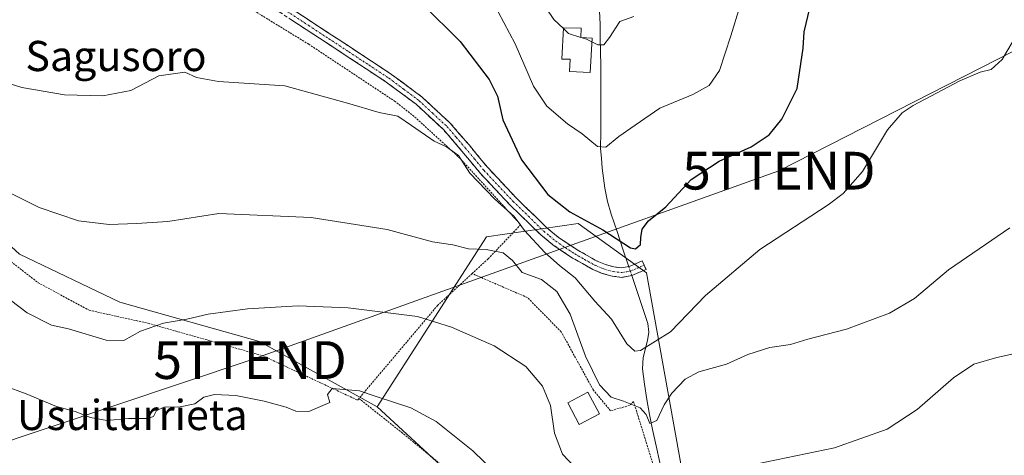
# Model space of a CAD drawing. Units: metres. Extents: x 573128 to 576568, y 4747328 to 4749679.
# Drawn here: x 573636 to 573897, y 4748832 to 4748947 of the extents above; entities that cross this region are included whole.
import ezdxf
from ezdxf.enums import TextEntityAlignment as Align

# ---------------------------------------------------------------- set-up
doc = ezdxf.new("R2010")
doc.units = ezdxf.units.M
doc.header["$MEASUREMENT"] = 0
for name, pattern in [('TRAZO_Y_PUNTO', [1, 0.5, -0.25, 0, -0.25]), ('TRAZOS', [0.75, 0.5, -0.25]), ('TRAZOSX2', [1.5, 1, -0.5])]:
    doc.linetypes.add(name, pattern=pattern)
doc.layers.get('0').update_dxf_attribs({"lineweight": 5})
for name, color, linetype, lineweight in [('Alambrada', 19, 'TRAZOS', 0), ('Camino', 19, 'TRAZOSX2', 0), ('Camino Cxs', 19, 'Continuous', 0), ('Camino eje', 19, 'TRAZO_Y_PUNTO', 0), ('Corriente natural lineal', 142, 'Continuous', 13), ('Corriente natural lineal oculto', 19, 'TRAZO_Y_PUNTO', 13), ('Curva de nivel maestra', 36, 'Continuous', 30), ('Curva de nivel normal', 36, 'Continuous', 0), ('Edificación', 1, 'Continuous', 13), ('Edificación Cxs', 1, 'Continuous', 13), ('Edificación ligera', 1, 'Continuous', 0), ('Edificación ligera Cxs', 1, 'Continuous', 0), ('Pastizal CxS', 92, 'Continuous', 0), ('Prado CxS', 92, 'Continuous', 0), ('Tendido', 6, 'Continuous', 0), ('Texto cartográfico', 19, 'Continuous', 0), ('Torre de tendido puntual', 7, 'Continuous', 0)]:
    doc.layers.add(name, color=color, linetype=linetype, lineweight=lineweight)
doc.styles.add('Arial', font='txt', dxfattribs={"height": 0.2})

# ---------------------------------------------------------------- blocks, each defined once
blk = doc.blocks.new('5TTEND')
blk.add_text('5TTEND', height=10).set_placement((0, 0), align=Align.MIDDLE_CENTER)

msp = doc.modelspace()

# ---------------------------------------------------------------- linework, layer by layer
at = {"layer": 'Alambrada', "color": 19, "linetype": 'TRAZOS', "lineweight": 0}
for points in [[(573755.94, 4748880.13, 586.96), (573760.21, 4748884.07, 585.4), (573768.8, 4748893.08, 580.28), (573752.75, 4748910.68, 579.67), (573740.54, 4748921.85, 579.17), (573735.57, 4748925.75, 579.14), (573712.67, 4748940.96, 577.98), (573693.92, 4748952.44, 576.49), (573671.18, 4748967.48, 575), (573650.35, 4748986.43, 571.47), (573645.66, 4748976.64, 572.67), (573633.81, 4748952.09, 576.75), (573622.86, 4748927.18, 581.87), (573613.44, 4748899.66, 586.84), (573623.17, 4748891.61, 587.5), (573640.98, 4748877.72, 588.63), (573654.55, 4748870.39, 589.19), (573670.1, 4748866.97, 589.76), (573700.53, 4748858.33, 592.87), (573725.62, 4748846.57, 595.31), (573725.98, 4748847, 595.31)], [(573755.94, 4748880.13, 586.96), (573746.83, 4748871.72, 589.06), (573725.98, 4748847, 595.31)], [(573725.98, 4748847, 595.31), (573737.21, 4748838.07, 595.89), (573757.14, 4748821.74, 597.21), (573770.35, 4748808.29, 597.66), (573790.82, 4748808.26, 593.67), (573802.09, 4748810.66, 591.4), (573803.57, 4748812.36, 590.91), (573804.73, 4748816.6, 590.03), (573804.43, 4748827.75, 588.4), (573798.69, 4748846.23, 583.93), (573797.64, 4748845.18, 584.72), (573792.6, 4748843.75, 585.77), (573788.05, 4748849.25, 585.73), (573779.55, 4748864.66, 586.54), (573770.58, 4748873.79, 587.04), (573755.94, 4748880.13, 586.96)]]:
    msp.add_polyline3d(points, dxfattribs=at)
at = {"layer": 'Camino', "color": 19, "linetype": 'TRAZOSX2', "lineweight": 0}
for points in [[(573701.13, 4748954.94), (573713.34, 4748946.95), (573723.98, 4748939.97), (573734.61, 4748932.96), (573742.71, 4748926.92), (573750.14, 4748920.03), (573755.13, 4748914.23), (573760, 4748908.34), (573767.68, 4748900.14), (573775.77, 4748892.27), (573778.83, 4748889.72), (573783.76, 4748886.41), (573789.04, 4748883.46), (573791.23, 4748882.52), (573793.5, 4748881.91), (573795.53, 4748881.64), (573797.5, 4748881.97), (573799.25, 4748882.74), (573801, 4748883.5), (573801.5, 4748882.37)], [(573795.58, 4748879.13), (573793.01, 4748879.47), (573790.42, 4748880.17), (573787.94, 4748881.23), (573782.46, 4748884.3), (573777.35, 4748887.74), (573774.11, 4748890.43), (573765.91, 4748898.4), (573758.14, 4748906.7), (573753.23, 4748912.63), (573748.35, 4748918.31), (573741.12, 4748925.02), (573733.18, 4748930.93), (573722.62, 4748937.9), (573711.98, 4748944.87), (573699.77, 4748952.86)], [(573801.5, 4748882.37), (573802, 4748881.24), (573800.25, 4748880.47), (573798.22, 4748879.58), (573795.58, 4748879.13)]]:
    msp.add_lwpolyline(points, dxfattribs=at)
at = {"layer": 'Camino Cxs', "color": 19, "linetype": 'Continuous', "lineweight": 0}
msp.add_polyline3d([(573709.27, 4748949.61, 576.93), (573713.34, 4748946.95, 577.18), (573716.89, 4748944.62, 577.38), (573720.43, 4748942.3, 577.57), (573723.98, 4748939.97, 577.76), (573727.52, 4748937.63, 578.03), (573731.07, 4748935.3, 578.21), (573734.61, 4748932.96, 578.27), (573737.31, 4748930.95, 578.35), (573740.01, 4748928.93, 578.55), (573742.71, 4748926.92, 578.56), (573745.19, 4748924.62, 578.56), (573747.66, 4748922.33, 578.54), (573750.14, 4748920.03, 578.5), (573752.64, 4748917.13, 578.49), (573755.13, 4748914.23, 578.46), (573757.57, 4748911.29, 578.16), (573760, 4748908.34, 578.27), (573762.56, 4748905.61, 577.99), (573765.12, 4748902.87, 578.05), (573767.68, 4748900.14, 577.74), (573770.38, 4748897.52, 577.93), (573773.07, 4748894.89, 577.55), (573775.77, 4748892.27, 577.65), (573778.83, 4748889.72, 577.36), (573781.3, 4748888.07, 577.48), (573783.76, 4748886.41, 577.33), (573786.4, 4748884.94, 577.19), (573789.04, 4748883.46, 577.09), (573791.23, 4748882.52, 577.03), (573793.5, 4748881.91, 576.69), (573795.53, 4748881.64, 576.31), (573797.5, 4748881.97, 576.18), (573799.25, 4748882.74, 576.32), (573801, 4748883.5, 576.54), (573802, 4748881.24, 576.61), (573800.25, 4748880.47, 576.46), (573798.22, 4748879.58, 576.41), (573795.58, 4748879.13, 576.61), (573793.01, 4748879.47, 577.09), (573790.42, 4748880.17, 577.43), (573787.94, 4748881.23, 577.53), (573785.2, 4748882.77, 577.61), (573782.46, 4748884.3, 577.58), (573779.91, 4748886.02, 578.07), (573777.35, 4748887.74, 577.98), (573774.11, 4748890.43, 578.56), (573771.38, 4748893.09, 578.27), (573768.64, 4748895.74, 579.16), (573765.91, 4748898.4, 578.47), (573763.32, 4748901.17, 578.93), (573760.73, 4748903.93, 578.57), (573758.14, 4748906.7, 578.86), (573755.69, 4748909.67, 578.72), (573753.23, 4748912.63, 579.05), (573750.79, 4748915.47, 579.01), (573748.35, 4748918.31, 578.75), (573744.74, 4748921.67, 578.8), (573741.12, 4748925.02, 578.69), (573737.15, 4748927.98, 578.62), (573733.18, 4748930.93, 578.5), (573729.66, 4748933.25, 578.31), (573726.14, 4748935.58, 578.14), (573722.62, 4748937.9, 577.93), (573719.07, 4748940.22, 577.84), (573715.53, 4748942.55, 577.6), (573711.98, 4748944.87, 577.24), (573707.91, 4748947.53, 577.04)], dxfattribs=at)
at = {"layer": 'Camino eje', "color": 19, "linetype": 'TRAZO_Y_PUNTO', "lineweight": 0}
msp.add_lwpolyline([(573700.45, 4748953.9), (573712.66, 4748945.91), (573717.98, 4748942.42), (573723.3, 4748938.94), (573728.58, 4748935.45), (573733.9, 4748931.95), (573737.87, 4748928.99), (573741.92, 4748925.97), (573745.53, 4748922.62), (573749.25, 4748919.17), (573751.74, 4748916.27), (573754.18, 4748913.43), (573756.62, 4748910.49), (573759.07, 4748907.52), (573766.8, 4748899.27), (573770.84, 4748895.34), (573774.94, 4748891.35), (573776.47, 4748890.08), (573778.09, 4748888.73), (573780.65, 4748887.01), (573783.11, 4748885.36), (573785.75, 4748883.88), (573788.49, 4748882.35), (573790.83, 4748881.35), (573793.26, 4748880.69), (573795.56, 4748880.39), (573796.88, 4748880.61), (573797.86, 4748880.78), (573799.75, 4748881.61), (573800.63, 4748881.99), (573801.5, 4748882.37)], dxfattribs=at)
at = {"layer": 'Corriente natural lineal', "color": 142, "linetype": 'Continuous', "lineweight": 13}
for points in [[(573797.44, 4748881.96, 576.17), (573795.88, 4748886.61, 575.1), (573794.33, 4748891.27, 574.21), (573792.78, 4748895.92, 573.1), (573791.76, 4748899.26, 572.25), (573791.09, 4748902.8, 571.73), (573790.74, 4748905.44, 571.31), (573790.39, 4748908.08, 570.87), (573790.19, 4748910.71, 570.35), (573789.99, 4748913.33, 569.83), (573790, 4748917.73, 569.19), (573790.01, 4748922.13, 568.65), (573790.01, 4748926.53, 567.81), (573790.02, 4748930.93, 566.81), (573790.03, 4748935.33, 565.98), (573789.97, 4748938.96, 565.47), (573789.9, 4748942.59, 564.72), (573789.84, 4748946.22, 564.03), (573789.69, 4748949.85, 563.43)], [(573808.68, 4748816.95, 590.12), (573807.68, 4748821.31, 589.5), (573806.69, 4748825.68, 588.88), (573805.69, 4748830.04, 588.14), (573804.7, 4748834.41, 587.11), (573803.7, 4748838.77, 585.83), (573802.95, 4748842.77, 585.04), (573802.2, 4748846.76, 582.9), (573801.64, 4748850.8, 581.45), (573801.08, 4748854.84, 581), (573801.24, 4748857.85, 580.6), (573802.41, 4748862.36, 578.4), (573802.73, 4748864.62, 577.74), (573802.47, 4748866.87, 577.33), (573801.06, 4748871.11, 576.9), (573799.64, 4748875.35, 576.81), (573798.23, 4748879.58, 576.41)]]:
    msp.add_polyline3d(points, dxfattribs=at)
at = {"layer": 'Corriente natural lineal oculto', "color": 19, "linetype": 'TRAZO_Y_PUNTO', "lineweight": 13}
msp.add_polyline3d([(573798.23, 4748879.58, 576.41), (573797.44, 4748881.96, 576.17)], dxfattribs=at)
at = {"layer": 'Curva de nivel maestra', "color": 36, "linetype": 'Continuous', "lineweight": 30}
msp.add_polyline3d([(573742.83, 4748951.62, 575), (573752.8, 4748941.67, 575), (573760.5, 4748931.61, 575), (573762.67, 4748927.21, 575), (573764.08, 4748920.92, 575), (573769, 4748910.27, 575), (573775.98, 4748901.08, 575), (573781.81, 4748896.54, 575), (573790.57, 4748891.75, 575), (573797.87, 4748886.95, 575), (573799.24, 4748886.71, 575), (573800.54, 4748887.8, 575), (573800.63, 4748889.72, 575), (573800.97, 4748891.88, 575), (573802.63, 4748894.08, 575), (573807.22, 4748897.83, 575), (573813.94, 4748905.08, 575), (573821.36, 4748909.94, 575), (573829.87, 4748913.76, 575), (573834.6, 4748916.91, 575), (573837.95, 4748921.1, 575), (573842.06, 4748929.25, 575), (573843.6, 4748939.9, 575), (573843.9, 4748944.24, 575), (573845.42, 4748950.52, 575)], dxfattribs=at)
at = {"layer": 'Curva de nivel normal', "color": 36, "linetype": 'Continuous', "lineweight": 0}
for points in [[(573634.77, 4749055.42, 565), (573640.76, 4749053.14, 565), (573647.56, 4749050.22, 565), (573656.43, 4749047.88, 565), (573663.46, 4749045.55, 565), (573666.52, 4749043.61, 565), (573668.66, 4749039.41, 565), (573672.42, 4749028.82, 565), (573676.43, 4749022.1, 565), (573679.4, 4749017.8, 565), (573683.92, 4749013.36, 565), (573689.02, 4749010.24, 565), (573695.16, 4749008.42, 565), (573703.86, 4749007.08, 565), (573715.62, 4749006.06, 565), (573723.08, 4749004.86, 565), (573730, 4749002.94, 565), (573736.62, 4748999.55, 565), (573743.12, 4748993.88, 565), (573750.78, 4748984.06, 565), (573759.34, 4748973.45, 565), (573769.15, 4748960.13, 565), (573777.56, 4748947.47, 565), (573780.11, 4748945.11, 565)], [(573826.85, 4748951, 570), (573824.45, 4748943.14, 570), (573821.5, 4748934, 570), (573818.74, 4748929.99, 570), (573814.43, 4748927.65, 570), (573805.64, 4748924.01, 570), (573799.15, 4748919.48, 570), (573794.82, 4748916.52, 570), (573791.33, 4748913.64, 570), (573789.17, 4748913.8, 570), (573785.08, 4748917.2, 570), (573781.25, 4748919.88, 570), (573775.7, 4748924.52, 570), (573772.24, 4748929.87, 570), (573767.32, 4748941.09, 570), (573762.84, 4748949.58, 570)], [(573787.67, 4748941.57, 565), (573789.21, 4748940.82, 565), (573790.79, 4748940.79, 565), (573792.32, 4748942.72, 565), (573795.03, 4748946.98, 565), (573798.8, 4748948.28, 565)], [(573784.72, 4748942.76, 565), (573781.49, 4748943.83, 565), (573780.11, 4748945.11, 565)], [(573900.19, 4748943.56, 580), (573896.36, 4748936.93, 580), (573893.38, 4748934.22, 580), (573890.49, 4748933.51, 580), (573885.1, 4748931.27, 580), (573872.73, 4748924.7, 580), (573869.84, 4748922.77, 580), (573865.93, 4748918.27, 580), (573859.35, 4748907.19, 580), (573854.18, 4748901.33, 580), (573850.21, 4748898.36, 580), (573832.14, 4748886.51, 580), (573817.79, 4748874.29, 580), (573808.49, 4748864.68, 580), (573800.55, 4748859.7, 580), (573799, 4748859.52, 580), (573796.9, 4748861.54, 580), (573792.9, 4748868.07, 580), (573788.49, 4748872.8, 580), (573783.25, 4748879.04, 580), (573779.12, 4748882.24, 580), (573775.18, 4748885.72, 580), (573769.82, 4748891.6, 580), (573767.05, 4748895.26, 580), (573761.87, 4748899.99, 580), (573755.35, 4748906.8, 580), (573752.34, 4748911.46, 580), (573749.2, 4748913.72, 580), (573745.86, 4748915.23, 580), (573739.92, 4748919.37, 580), (573736.31, 4748921.84, 580), (573731.32, 4748922.89, 580), (573722.95, 4748925.3, 580), (573706.32, 4748929.96, 580), (573688.77, 4748931.09, 580), (573682.98, 4748932.14, 580), (573679.84, 4748933.52, 580), (573672.93, 4748932.54, 580), (573665.54, 4748928.7, 580), (573658.15, 4748927.27, 580), (573647.94, 4748927.56, 580), (573636.71, 4748929.47, 580), (573628.4, 4748932.02, 580)], [(573784.85, 4748942.72, 565), (573784.72, 4748942.76, 565)], [(573787.67, 4748941.57, 565), (573786.25, 4748942.26, 565), (573784.85, 4748942.72, 565)], [(573633.14, 4748901.72, 585), (573641.28, 4748897.67, 585), (573651.69, 4748894.12, 585), (573659.81, 4748893.18, 585), (573667.02, 4748893.42, 585), (573675.34, 4748893.95, 585), (573688.84, 4748896.06, 585), (573713.33, 4748894.98, 585), (573733.48, 4748891.78, 585), (573745.45, 4748888.57, 585), (573750.81, 4748887.72, 585), (573754.96, 4748886.66, 585), (573759.68, 4748886.52, 585), (573764.16, 4748885.64, 585), (573766.6, 4748883.58, 585), (573769.2, 4748880.44, 585), (573774.36, 4748878.56, 585), (573778.41, 4748875.37, 585), (573781.94, 4748869.39, 585), (573785.94, 4748858.24, 585), (573789.68, 4748850.64, 585), (573792.77, 4748847.37, 585), (573796.03, 4748846.32, 585), (573800.41, 4748844.54, 585), (573802.05, 4748842.8, 585), (573803.03, 4748840.34, 585), (573804.83, 4748841.18, 585), (573806.77, 4748845.35, 585), (573808.82, 4748848.4, 585), (573812.39, 4748852.1, 585), (573816.01, 4748854.07, 585), (573823.28, 4748856.09, 585), (573829.01, 4748858.64, 585), (573834.81, 4748860.54, 585), (573840.24, 4748861.36, 585), (573844.85, 4748862.71, 585), (573855.07, 4748865.42, 585), (573866.48, 4748869.61, 585), (573873.11, 4748873.56, 585), (573882.09, 4748881.1, 585), (573898.34, 4748892.27, 585)], [(573787.49, 4748824.16, 590), (573779.91, 4748832.22, 590), (573777.78, 4748837.79, 590), (573776.7, 4748845.17, 590), (573774.56, 4748850.29, 590), (573770.17, 4748855.53, 590), (573761.82, 4748860.99, 590), (573750.49, 4748865.89, 590), (573741.49, 4748868.75, 590), (573723.14, 4748871.08, 590), (573709.9, 4748871.61, 590), (573696.47, 4748870.82, 590), (573686, 4748869.37, 590), (573680.38, 4748868, 590), (573674.18, 4748866.94, 590), (573668.13, 4748864.82, 590), (573663.7, 4748862.41, 590), (573658.99, 4748862.51, 590), (573649.07, 4748865.5, 590), (573644.51, 4748866.44, 590), (573638.1, 4748869.76, 590), (573624.38, 4748880.06, 590)], [(573908.15, 4748860.82, 590), (573894.89, 4748857.92, 590), (573888.79, 4748856.12, 590), (573883.43, 4748852.49, 590), (573873.8, 4748844.09, 590), (573865.84, 4748838.83, 590), (573851.92, 4748833.93, 590), (573828.84, 4748829.18, 590)], [(573762.18, 4748827.31, 595), (573756.13, 4748833.1, 595), (573746.46, 4748840.92, 595), (573739.75, 4748844.53, 595), (573730.55, 4748847.5, 595), (573726.16, 4748849.05, 595), (573718.91, 4748849.66, 595), (573717.62, 4748848.11, 595), (573718.28, 4748845.94, 595), (573712.7, 4748843.53, 595), (573709.27, 4748843.67, 595), (573706.65, 4748844.71, 595), (573700.88, 4748846.34, 595), (573693.33, 4748847.78, 595), (573687.67, 4748848.08, 595), (573684.87, 4748847.38, 595), (573682.5, 4748845.59, 595), (573678.66, 4748844.77, 595), (573674.39, 4748844.72, 595), (573672.39, 4748843.78, 595), (573671.58, 4748842.22, 595), (573669.98, 4748841.69, 595), (573664.89, 4748841.74, 595), (573659.19, 4748841.16, 595), (573654.84, 4748841.94, 595), (573650.84, 4748843.6, 595), (573645.84, 4748844.88, 595), (573637.84, 4748848.22, 595), (573632.08, 4748850.34, 595)]]:
    msp.add_polyline3d(points, dxfattribs=at)
at = {"layer": 'Edificación', "color": 1, "linetype": 'Continuous', "lineweight": 13}
msp.add_polyline3d([(573787.73, 4748942.52, 564.89), (573787.17, 4748933.47, 566.61), (573781.71, 4748933.68, 567.45), (573781.94, 4748936.96, 566.34), (573779.71, 4748936.99, 566.54), (573780.12, 4748945.3, 564.79), (573784.82, 4748945.24, 564.52), (573784.72, 4748942.73, 564.99), (573787.73, 4748942.52, 564.89)], dxfattribs=at)
at = {"layer": 'Edificación Cxs', "color": 1, "linetype": 'Continuous', "lineweight": 13}
msp.add_polyline3d([(573787.73, 4748942.52, 564.89), (573787.17, 4748933.47, 566.61), (573781.71, 4748933.68, 567.45), (573781.94, 4748936.96, 566.34), (573779.71, 4748936.99, 566.54), (573780.12, 4748945.3, 564.79), (573784.82, 4748945.24, 564.52), (573784.72, 4748942.73, 564.99), (573787.73, 4748942.52, 564.89)], close=True, dxfattribs=at)
at = {"layer": 'Edificación ligera', "color": 1, "linetype": 'Continuous', "lineweight": 0}
msp.add_polyline3d([(573789.64, 4748842.97, 586.33), (573784.32, 4748840.1, 587.89), (573781.28, 4748845.9, 588.13), (573786.62, 4748848.69, 586.36), (573789.64, 4748842.97, 586.33)], dxfattribs=at)
at = {"layer": 'Edificación ligera Cxs', "color": 1, "linetype": 'Continuous', "lineweight": 0}
msp.add_polyline3d([(573789.64, 4748842.97, 586.33), (573784.32, 4748840.1, 587.89), (573781.28, 4748845.9, 588.13), (573786.62, 4748848.69, 586.36), (573789.64, 4748842.97, 586.33)], close=True, dxfattribs=at)
at = {"layer": 'Pastizal CxS', "color": 92, "linetype": 'Continuous', "lineweight": 0}
for points in [[(573472.62, 4748985.75, 568), (573497.43, 4748960.93, 575.43), (573497.77, 4748955.42, 575.87), (573509.49, 4748954.04, 577.54), (573517.42, 4748947.49, 578.69), (573516.04, 4748936.12, 580.1), (573536.72, 4748919.23, 583.5), (573554.64, 4748934.74, 581.49), (573564.98, 4748933.36, 582.28), (573576.83, 4748939.68, 583.26), (573591.96, 4748930.85, 584.55), (573601.58, 4748922.98, 585.18), (573619.61, 4748916.78, 584.53), (573618.69, 4748914.19, 585.09), (573623.31, 4748896.84, 587.2), (573636.03, 4748885.28, 588.16), (573662.62, 4748872.56, 589.47), (573699.62, 4748862.16, 593.09), (573730.83, 4748844.82, 595.66), (573746.49, 4748830.28, 597.36)], [(573576.83, 4748939.68, 583.26), (573591.96, 4748930.85, 584.55), (573601.58, 4748922.98, 585.18), (573619.61, 4748916.78, 584.53), (573618.69, 4748914.19, 585.09), (573623.31, 4748896.84, 587.2), (573636.03, 4748885.28, 588.16), (573662.62, 4748872.56, 589.47), (573699.62, 4748862.16, 593.09), (573730.83, 4748844.82, 595.66)], [(573746.49, 4748830.28, 597.36), (573730.83, 4748844.82, 595.66), (573759.74, 4748889.91, 584.68), (573784.02, 4748893.37, 576.58), (573802.12, 4748880.3, 577.48), (573814.87, 4748809.57, 592.8)], [(573894.11, 4748803.59, 601.21), (573847.77, 4748807.95, 594.55), (573814.87, 4748809.57, 592.8), (573802.12, 4748880.3, 577.48), (573784.02, 4748893.37, 576.58), (573759.74, 4748889.91, 584.68), (573730.83, 4748844.82, 595.66)], [(573730.83, 4748844.82, 595.66), (573746.49, 4748830.28, 597.36), (573765.01, 4748811.77, 598.12), (573778.13, 4748797.88, 598.09), (573786.62, 4748780.9, 599.11), (573786.62, 4748763.15, 601.37), (573788.42, 4748750.39, 603.33), (573779.75, 4748743.17, 605.12), (573775.42, 4748727.28, 608.72), (573768.19, 4748699.83, 615.88), (573756.64, 4748692.61, 620.57), (573757.28, 4748675.87, 624.15), (573756.28, 4748656.73, 629.65)], [(573730.83, 4748844.82, 595.66), (573746.49, 4748830.28, 597.36), (573765.01, 4748811.77, 598.12), (573778.13, 4748797.88, 598.09), (573786.62, 4748780.9, 599.11), (573786.62, 4748763.15, 601.37), (573788.42, 4748750.39, 603.33), (573779.75, 4748743.17, 605.12), (573775.42, 4748727.28, 608.72), (573768.19, 4748699.83, 615.88), (573756.64, 4748692.61, 620.57), (573757.28, 4748675.87, 624.15), (573756.28, 4748656.73, 629.65)]]:
    msp.add_polyline3d(points, dxfattribs=at)
at = {"layer": 'Prado CxS', "color": 92, "linetype": 'Continuous', "lineweight": 0}
for points in [[(573576.83, 4748939.68, 583.26), (573591.96, 4748930.85, 584.55), (573601.58, 4748922.98, 585.18), (573619.61, 4748916.78, 584.53), (573618.69, 4748914.19, 585.09), (573623.31, 4748896.84, 587.2), (573636.03, 4748885.28, 588.16), (573662.62, 4748872.56, 589.47), (573699.62, 4748862.16, 593.09), (573730.83, 4748844.82, 595.66)], [(573814.87, 4748809.57, 592.8), (573802.12, 4748880.3, 577.48), (573784.02, 4748893.37, 576.58), (573759.74, 4748889.91, 584.68), (573730.83, 4748844.82, 595.66), (573699.62, 4748862.16, 593.09), (573662.62, 4748872.56, 589.47), (573636.03, 4748885.28, 588.16)], [(573894.11, 4748803.59, 601.21), (573847.77, 4748807.95, 594.55), (573814.87, 4748809.57, 592.8), (573802.12, 4748880.3, 577.48), (573784.02, 4748893.37, 576.58), (573759.74, 4748889.91, 584.68), (573730.83, 4748844.82, 595.66)]]:
    msp.add_polyline3d(points, dxfattribs=at)
at = {"layer": 'Tendido', "color": 6, "linetype": 'Continuous', "lineweight": 0}
msp.add_polyline3d([(576064.74, 4749673.31, 520.04), (576008.1, 4749666.11, 520.65), (575751.79, 4749633.04, 524.76), (575592.04, 4749613.19, 525.57), (575432.3, 4749581.11, 526.46), (575194.18, 4749533.16, 520.68), (574956.38, 4749485.53, 519.35), (574791.02, 4749400.87, 515.79), (574619.7, 4749311.9, 533.33), (574442.43, 4749219.96, 536.84), (574225.8, 4749107.51, 547.87), (574046.82, 4749014.51, 581.12), (573837.19, 4748907.42, 577.56), (573697.15, 4748857.2, 592.96), (573501.03, 4748791.38, 598.28), (573345.73, 4748742.05, 603.2), (573168.13, 4748654.41, 573.72), (573151.09, 4748646.05, 573.2)], dxfattribs=at)

# ---------------------------------------------------------------- block references
at = {"layer": 'Torre de tendido puntual', "linetype": 'Continuous', "lineweight": 0}
for p in [(573837.19, 4748907.42, 577.56), (573697.15, 4748857.2, 592.96)]:
    msp.add_blockref('5TTEND', p, dxfattribs=at)

# ---------------------------------------------------------------- texts
at = {"layer": 'Texto cartográfico', "color": 19, "linetype": 'Continuous', "lineweight": 0, "style": 'Arial'}
for s, p in [('Sagusoro', (573661.62, 4748937.83)), ('Usuiturrieta', (573665.91, 4748842.64))]:
    msp.add_text(s, height=8, dxfattribs=at).set_placement(p, align=Align.MIDDLE_CENTER)

doc.saveas('drawing.dxf')
